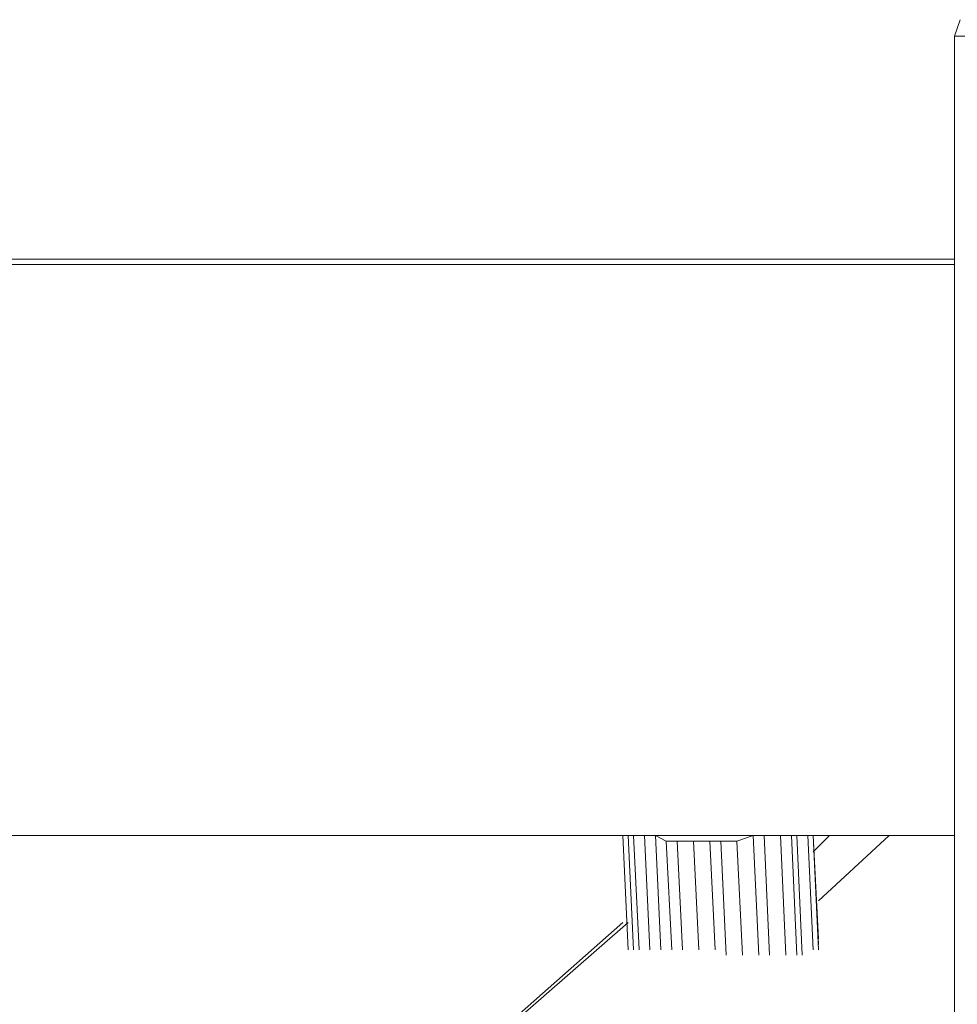
# Model space of a CAD drawing. Units: millimetres. Extents: x -1328 to 11008, y -13683 to -1499.
# Drawn here: x 6959 to 7200, y -9686 to -9434 of the extents above; entities that cross this region are included whole.
import ezdxf

# ---------------------------------------------------------------- set-up
doc = ezdxf.new("R2010")
doc.units = ezdxf.units.MM
doc.header["$MEASUREMENT"] = 0
doc.layers.add('layer 1', color=7, linetype='Continuous')

msp = doc.modelspace()

# ---------------------------------------------------------------- linework, layer by layer
at = {"layer": 'layer 1', "lineweight": 13}
for points in [[(7200.25, -9433.54), (7200.25, -9433.54), (7198.85, -9437.73), (7198.85, -9437.73)], [(7198.85, -9437.73), (7198.85, -9437.73), (7198.85, -11407.5), (7198.85, -11407.5)], [(7201.64, -9437.73), (7201.64, -9437.73), (7198.85, -9437.73), (7198.85, -9437.73)], [(3558.27, -9495), (3558.27, -9495), (7198.85, -9495), (7198.85, -9495)], [(7198.85, -9495), (7198.85, -9495), (3558.27, -9495), (3558.27, -9495)], [(7198.85, -9495), (7198.85, -9495), (3558.27, -9495), (3558.27, -9495)], [(3558.27, -9496.4), (3558.27, -9496.4), (7198.85, -9496.4), (7198.85, -9496.4)], [(7198.85, -9496.4), (7198.85, -9496.4), (3558.27, -9496.4), (3558.27, -9496.4)], [(7198.85, -9496.4), (7198.85, -9496.4), (3558.27, -9496.4), (3558.27, -9496.4)], [(3558.27, -9643.09), (3558.27, -9643.09), (7198.85, -9643.09), (7198.85, -9643.09)], [(7198.85, -9643.09), (7198.85, -9643.09), (3558.27, -9643.09), (3558.27, -9643.09)], [(7198.85, -9643.09), (7198.85, -9643.09), (3558.27, -9643.09), (3558.27, -9643.09)], [(3642.09, -9643.09), (3642.09, -9643.09), (7115.03, -9643.09), (7115.03, -9643.09)], [(7115.03, -9643.09), (7115.03, -9643.09), (3642.09, -9643.09), (3642.09, -9643.09)], [(3642.09, -9643.09), (3642.09, -9643.09), (7115.03, -9643.09), (7115.03, -9643.09)], [(7113.63, -9643.09), (7113.63, -9643.09), (7115.03, -9672.42), (7115.03, -9672.42)], [(7115.03, -9643.09), (7115.03, -9643.09), (7116.43, -9672.42), (7116.43, -9672.42)], [(7116.43, -9643.09), (7116.43, -9643.09), (7117.82, -9672.42), (7117.82, -9672.42)], [(7120.62, -9672.42), (7120.62, -9672.42), (7119.22, -9643.09), (7119.22, -9643.09)], [(7127.6, -9644.48), (7127.6, -9644.48), (7124.81, -9644.48), (7124.81, -9644.48)], [(7126.2, -9672.42), (7126.2, -9672.42), (7124.81, -9644.48), (7124.81, -9644.48)], [(7133.19, -9672.42), (7133.19, -9672.42), (7131.79, -9644.48), (7131.79, -9644.48)], [(7137.38, -9672.42), (7137.38, -9672.42), (7135.98, -9644.48), (7135.98, -9644.48)], [(7135.98, -9644.48), (7135.98, -9644.48), (7138.78, -9644.48), (7138.78, -9644.48)], [(7142.97, -9644.48), (7142.97, -9644.48), (7147.16, -9643.09), (7147.16, -9643.09)], [(7144.36, -9673.82), (7144.36, -9673.82), (7142.97, -9644.48), (7142.97, -9644.48)], [(7152.75, -9643.09), (7152.75, -9643.09), (7149.95, -9643.09), (7149.95, -9643.09)], [(7151.35, -9673.82), (7151.35, -9673.82), (7149.95, -9643.09), (7149.95, -9643.09)], [(7155.54, -9673.82), (7155.54, -9673.82), (7154.15, -9643.09), (7154.15, -9643.09)], [(7158.34, -9673.82), (7158.34, -9673.82), (7156.94, -9643.09), (7156.94, -9643.09)], [(7159.73, -9673.82), (7159.73, -9673.82), (7158.34, -9643.09), (7158.34, -9643.09)], [(7161.13, -9643.09), (7161.13, -9643.09), (7198.85, -9643.09), (7198.85, -9643.09)], [(7198.85, -9643.09), (7198.85, -9643.09), (7161.13, -9643.09), (7161.13, -9643.09)], [(7161.13, -9643.09), (7161.13, -9643.09), (7198.85, -9643.09), (7198.85, -9643.09)], [(7162.53, -9672.42), (7162.53, -9672.42), (7161.13, -9643.09), (7161.13, -9643.09)], [(7163.92, -9669.63), (7163.92, -9669.63), (7162.53, -9643.09), (7162.53, -9643.09)], [(7162.53, -9647.28), (7162.53, -9647.28), (7166.72, -9643.09), (7166.72, -9643.09)], [(7166.72, -9643.09), (7166.72, -9643.09), (7162.53, -9647.28), (7162.53, -9647.28)], [(7162.53, -9647.28), (7162.53, -9647.28), (7166.72, -9643.09), (7166.72, -9643.09)], [(7163.92, -9672.42), (7163.92, -9672.42), (7162.53, -9643.09), (7162.53, -9643.09)], [(7163.92, -9659.85), (7163.92, -9659.85), (7182.08, -9643.09), (7182.08, -9643.09)], [(7182.08, -9643.09), (7182.08, -9643.09), (7163.92, -9659.85), (7163.92, -9659.85)], [(7182.08, -9643.09), (7182.08, -9643.09), (7163.92, -9659.85), (7163.92, -9659.85)], [(6993.49, -9771.61), (6993.49, -9771.61), (7113.63, -9665.44), (7113.63, -9665.44)], [(7113.63, -9665.44), (7113.63, -9665.44), (6993.49, -9771.61), (6993.49, -9771.61)], [(7113.63, -9665.44), (7113.63, -9665.44), (6993.49, -9771.61), (6993.49, -9771.61)], [(7004.67, -9761.83), (7004.67, -9761.83), (7115.03, -9665.44), (7115.03, -9665.44)], [(7115.03, -9665.44), (7115.03, -9665.44), (7004.67, -9761.83), (7004.67, -9761.83)], [(7004.67, -9761.83), (7004.67, -9761.83), (7115.03, -9665.44), (7115.03, -9665.44)]]:
    msp.add_open_spline(points, degree=3, dxfattribs=at)
for points, knots in [([(7200.25, -9433.54), (7200.25, -9433.54), (7200.25, -9433.54), (7198.85, -9437.73), (7198.85, -9437.73)], [0.4, 0.4, 0.4, 0.4, 0.4, 0.6, 0.6, 0.6, 0.6]), ([(7200.25, -9433.54), (7200.25, -9433.54), (7200.25, -9433.54), (7198.85, -9437.73), (7198.85, -9437.73)], [0.3333333, 0.3333333, 0.3333333, 0.3333333, 0.3333333, 1, 1, 1, 1]), ([(7201.64, -9437.73), (7201.64, -9437.73), (7201.64, -9437.73), (7198.85, -9437.73), (7198.85, -9437.73)], [0.2, 0.2, 0.2, 0.2, 0.2, 0.4, 0.4, 0.4, 0.4]), ([(7198.85, -9437.73), (7198.85, -9437.73), (7198.85, -9437.73), (7198.85, -11407.5), (7198.85, -11407.5)], [0.4, 0.4, 0.4, 0.4, 0.4, 0.6, 0.6, 0.6, 0.6]), ([(7198.85, -9437.73), (7198.85, -9437.73), (7198.85, -9437.73), (7201.64, -9437.73), (7201.64, -9437.73)], [0.6, 0.6, 0.6, 0.6, 0.6, 1, 1, 1, 1]), ([(7198.85, -9437.73), (7198.85, -9437.73), (7198.85, -9437.73), (7198.85, -11407.5), (7198.85, -11407.5)], [0.3333333, 0.3333333, 0.3333333, 0.3333333, 0.3333333, 1, 1, 1, 1]), ([(7115.03, -9672.42), (7115.03, -9672.42), (7115.03, -9672.42), (7113.63, -9643.09), (7113.63, -9643.09)], [0.3333333, 0.3333333, 0.3333333, 0.3333333, 0.3333333, 1, 1, 1, 1]), ([(7119.22, -9643.09), (7119.22, -9643.09), (7119.22, -9643.09), (7122.01, -9643.09), (7122.01, -9643.09)], [0.3333333, 0.3333333, 0.3333333, 0.3333333, 0.3333333, 1, 1, 1, 1]), ([(7124.81, -9644.48), (7124.81, -9644.48), (7124.81, -9644.48), (7122.01, -9643.09), (7122.01, -9643.09)], [0.25, 0.25, 0.25, 0.25, 0.25, 0.5, 0.5, 0.5, 0.5]), ([(7122.01, -9643.09), (7122.01, -9643.09), (7122.01, -9643.09), (7123.41, -9672.42), (7123.41, -9672.42)], [0.5, 0.5, 0.5, 0.5, 0.5, 1, 1, 1, 1]), ([(7131.79, -9644.48), (7131.79, -9644.48), (7131.79, -9644.48), (7127.6, -9644.48), (7127.6, -9644.48)], [0.25, 0.25, 0.25, 0.25, 0.25, 0.5, 0.5, 0.5, 0.5]), ([(7127.6, -9644.48), (7127.6, -9644.48), (7127.6, -9644.48), (7129, -9672.42), (7129, -9672.42)], [0.5, 0.5, 0.5, 0.5, 0.5, 1, 1, 1, 1]), ([(7135.98, -9644.48), (7135.98, -9644.48), (7135.98, -9644.48), (7131.79, -9644.48), (7131.79, -9644.48)], [0.3333333, 0.3333333, 0.3333333, 0.3333333, 0.3333333, 1, 1, 1, 1]), ([(7138.78, -9644.48), (7138.78, -9644.48), (7138.78, -9644.48), (7140.17, -9673.82), (7140.17, -9673.82)], [0.3333333, 0.3333333, 0.3333333, 0.3333333, 0.3333333, 1, 1, 1, 1]), ([(7142.97, -9644.48), (7142.97, -9644.48), (7142.97, -9644.48), (7138.78, -9644.48), (7138.78, -9644.48)], [0.3333333, 0.3333333, 0.3333333, 0.3333333, 0.3333333, 1, 1, 1, 1]), ([(7147.16, -9643.09), (7147.16, -9643.09), (7147.16, -9643.09), (7148.56, -9673.82), (7148.56, -9673.82)], [0.3333333, 0.3333333, 0.3333333, 0.3333333, 0.3333333, 1, 1, 1, 1]), ([(7149.95, -9643.09), (7149.95, -9643.09), (7149.95, -9643.09), (7147.16, -9643.09), (7147.16, -9643.09)], [0.3333333, 0.3333333, 0.3333333, 0.3333333, 0.3333333, 1, 1, 1, 1]), ([(7162.53, -9643.09), (7162.53, -9643.09), (7162.53, -9643.09), (7163.92, -9671.03), (7163.92, -9671.03)], [0.3333333, 0.3333333, 0.3333333, 0.3333333, 0.3333333, 1, 1, 1, 1])]:
    msp.add_open_spline(points, degree=3, knots=knots, dxfattribs=at)

doc.saveas('drawing.dxf')
